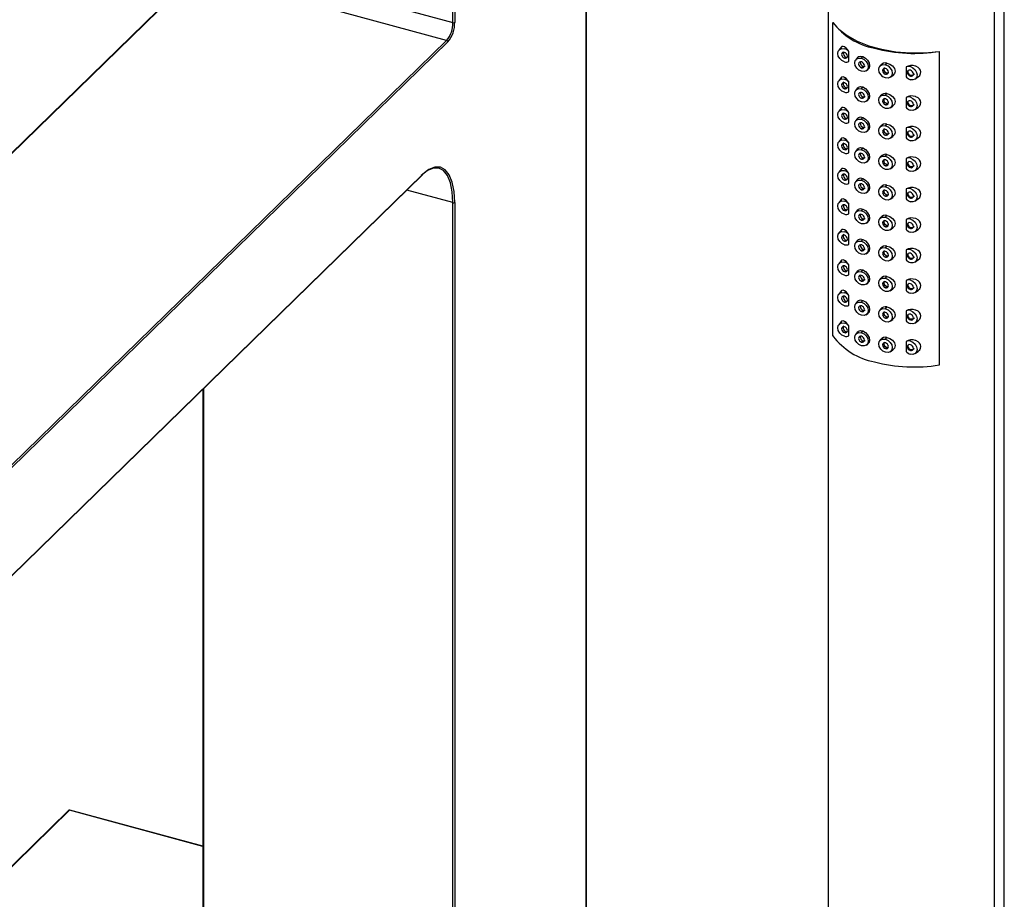
# Paper-space layout '_Trimetric' of a CAD drawing. Units: millimetres. Extents: x -138 to 106, y -2 to 837.
# Drawn here: x -55 to 90, y 641 to 771 of the extents above; entities that cross this region are included whole.
import ezdxf

# ---------------------------------------------------------------- set-up
doc = ezdxf.new("R2010")
doc.units = ezdxf.units.MM

psp = doc.layouts.new('_Trimetric')

# ---------------------------------------------------------------- linework, layer by layer
at = {"color": 7, "linetype": 'Continuous', "lineweight": 25}
for p, q in [((28.28, 627.64), (28.28, 811.52)), ((28.3, 627.63), (28.3, 811.57)), ((8.6, 770.6), (8.6, 800.86)), ((8.87, 800.9), (8.87, 770.64)), ((-28.2, 780.6), (8.6, 770.6)), ((63.94, 778.83), (63.94, 621.96)), ((89.94, 621.96), (89.94, 778.83)), ((-29.27, 777.95), (-137.92, 671.9)), ((-29.13, 777.97), (-137.78, 671.93)), ((7.66, 767.97), (-29.13, 777.97)), ((88.44, 775.7), (88.44, 618.84)), ((64.66, 724.34), (64.66, 770.63)), ((-100.98, 661.93), (7.66, 767.97)), ((7.84, 767.76), (-100.81, 661.71)), ((65.93, 767.04), (65.52, 766.52)), ((67.01, 764.87), (67.01, 766.34)), ((68.88, 765.33), (69.09, 765.6)), ((80.36, 720.08), (80.36, 766.36)), ((66.52, 765.5), (66.36, 765.35)), ((68.28, 765.47), (68.01, 765.08)), ((69.09, 764.15), (68.88, 763.94)), ((71.72, 764.37), (71.55, 764.12)), ((72.41, 764.37), (72.63, 764.63)), ((69.57, 763.49), (69.82, 763.66)), ((72.63, 763.19), (72.41, 762.98)), ((73.1, 762.53), (73.5, 762.79)), ((75.45, 764.05), (75.45, 762.58)), ((76.24, 762.86), (76.09, 762.71)), ((65.93, 762.54), (65.52, 762.02)), ((67.01, 760.37), (67.01, 761.84)), ((76.81, 762.28), (77.23, 762.58)), ((66.52, 761), (66.36, 760.85)), ((68.28, 760.97), (68.01, 760.58)), ((68.88, 760.83), (69.09, 761.1)), ((71.72, 759.87), (71.55, 759.62)), ((72.41, 759.87), (72.63, 760.13)), ((69.09, 759.65), (68.88, 759.44)), ((69.57, 758.99), (69.82, 759.16)), ((72.63, 758.69), (72.41, 758.48)), ((73.1, 758.03), (73.5, 758.29)), ((75.45, 759.55), (75.45, 758.08)), ((76.24, 758.36), (76.09, 758.21)), ((65.93, 758.04), (65.52, 757.52)), ((67.01, 755.87), (67.01, 757.34)), ((76.81, 757.78), (77.23, 758.08)), ((66.52, 756.5), (66.36, 756.35)), ((68.28, 756.47), (68.01, 756.08)), ((68.88, 756.33), (69.09, 756.6)), ((71.72, 755.37), (71.55, 755.12)), ((72.41, 755.37), (72.63, 755.63)), ((69.09, 755.15), (68.88, 754.94)), ((69.57, 754.49), (69.82, 754.66)), ((72.63, 754.19), (72.41, 753.98)), ((75.45, 755.05), (75.45, 753.58)), ((65.93, 753.54), (65.52, 753.02)), ((67.01, 751.37), (67.01, 752.84)), ((73.1, 753.53), (73.5, 753.79)), ((76.24, 753.86), (76.09, 753.71)), ((76.81, 753.28), (77.23, 753.58)), ((66.52, 752), (66.36, 751.85)), ((68.28, 751.97), (68.01, 751.58)), ((68.88, 751.83), (69.09, 752.1)), ((72.41, 750.87), (72.63, 751.13)), ((69.09, 750.65), (68.88, 750.44)), ((69.57, 749.99), (69.82, 750.16)), ((71.72, 750.87), (71.55, 750.62)), ((72.63, 749.69), (72.41, 749.48)), ((75.45, 750.55), (75.45, 749.08)), ((-100.81, 645.77), (4.11, 748.17)), ((65.93, 749.04), (65.52, 748.52)), ((67.01, 746.87), (67.01, 748.34)), ((73.1, 749.03), (73.5, 749.29)), ((76.24, 749.36), (76.09, 749.21)), ((76.81, 748.78), (77.23, 749.08)), ((-100.85, 645.67), (4.07, 748.07)), ((66.52, 747.5), (66.36, 747.35)), ((68.28, 747.47), (68.01, 747.08)), ((68.88, 747.33), (69.09, 747.59)), ((8.6, 744.03), (1.81, 745.87)), ((69.09, 746.15), (68.88, 745.94)), ((69.57, 745.49), (69.82, 745.66)), ((71.72, 746.37), (71.55, 746.12)), ((72.41, 746.37), (72.63, 746.63)), ((75.45, 746.05), (75.45, 744.58)), ((8.6, 542.34), (8.6, 744.03)), ((8.87, 744.07), (8.87, 542.38)), ((65.93, 744.54), (65.52, 744.02)), ((67.01, 742.37), (67.01, 743.84)), ((72.63, 745.19), (72.41, 744.98)), ((73.1, 744.53), (73.5, 744.79)), ((76.24, 744.86), (76.09, 744.71)), ((76.81, 744.28), (77.23, 744.58)), ((66.52, 743), (66.36, 742.85)), ((68.28, 742.97), (68.01, 742.58)), ((68.88, 742.83), (69.09, 743.09)), ((69.09, 741.65), (68.88, 741.44)), ((69.57, 740.99), (69.82, 741.16)), ((71.72, 741.87), (71.55, 741.62)), ((72.41, 741.87), (72.63, 742.13)), ((75.45, 741.55), (75.45, 740.08)), ((65.93, 740.04), (65.52, 739.52)), ((72.63, 740.69), (72.41, 740.48)), ((73.1, 740.03), (73.5, 740.29)), ((76.24, 740.36), (76.09, 740.21)), ((76.81, 739.78), (77.23, 740.08)), ((66.52, 738.5), (66.36, 738.35)), ((67.01, 737.87), (67.01, 739.34)), ((68.28, 738.47), (68.01, 738.08)), ((68.88, 738.33), (69.09, 738.59)), ((69.09, 737.15), (68.88, 736.94)), ((69.57, 736.49), (69.82, 736.66)), ((71.72, 737.37), (71.55, 737.12)), ((72.41, 737.37), (72.63, 737.63)), ((75.45, 737.05), (75.45, 735.58)), ((65.93, 735.54), (65.52, 735.02)), ((72.63, 736.19), (72.41, 735.98)), ((73.1, 735.53), (73.5, 735.79)), ((76.24, 735.86), (76.09, 735.71)), ((76.81, 735.28), (77.23, 735.58)), ((66.52, 734), (66.36, 733.85)), ((67.01, 733.37), (67.01, 734.84)), ((68.28, 733.97), (68.01, 733.58)), ((68.88, 733.83), (69.09, 734.09)), ((69.09, 732.65), (68.88, 732.44)), ((69.57, 731.99), (69.82, 732.16)), ((71.72, 732.87), (71.55, 732.62)), ((72.41, 732.87), (72.63, 733.13)), ((75.45, 732.55), (75.45, 731.08)), ((65.93, 731.04), (65.52, 730.52)), ((72.63, 731.69), (72.41, 731.48)), ((73.1, 731.03), (73.5, 731.29)), ((76.24, 731.36), (76.09, 731.21)), ((76.81, 730.77), (77.23, 731.08)), ((66.52, 729.5), (66.36, 729.35)), ((67.01, 728.87), (67.01, 730.34)), ((68.28, 729.47), (68.01, 729.08)), ((68.88, 729.33), (69.09, 729.59)), ((69.09, 728.15), (68.88, 727.94)), ((71.72, 728.37), (71.55, 728.12)), ((72.41, 728.37), (72.63, 728.63)), ((75.45, 728.05), (75.45, 726.58)), ((65.93, 726.54), (65.52, 726.02)), ((69.57, 727.49), (69.82, 727.66)), ((72.63, 727.19), (72.41, 726.98)), ((73.1, 726.53), (73.5, 726.79)), ((76.24, 726.86), (76.09, 726.71)), ((76.81, 726.27), (77.23, 726.58)), ((66.52, 725), (66.36, 724.85)), ((67.01, 724.37), (67.01, 725.84)), ((68.28, 724.97), (68.01, 724.58)), ((68.88, 724.83), (69.09, 725.09)), ((69.09, 723.65), (68.88, 723.44)), ((71.72, 723.87), (71.55, 723.62)), ((72.41, 723.87), (72.63, 724.13)), ((75.45, 723.55), (75.45, 722.08)), ((69.57, 722.99), (69.82, 723.16)), ((72.63, 722.69), (72.41, 722.48)), ((73.1, 722.03), (73.5, 722.29)), ((76.24, 722.36), (76.09, 722.21)), ((76.81, 721.77), (77.23, 722.08)), ((-28.3, 716.48), (-28.3, 552.43)), ((-28.2, 716.58), (-28.2, 552.34)), ((-48.12, 654.34), (-65.9, 636.98)), ((-47.98, 654.37), (-65.76, 637.01)), ((-28.3, 649.02), (-47.98, 654.37)), ((-28.3, 649.05), (-47.93, 654.39))]:
    psp.add_line(p, q, dxfattribs=at)
at = {"color": 7, "linetype": 'Continuous', "lineweight": 25, "flags": 128}
for points in [[(64.66, 770.63), (65.54, 769.61), (66.74, 768.68), (68.22, 767.86), (69.94, 767.18), (71.86, 766.66), (73.92, 766.31), (76.06, 766.15), (78.23, 766.16), (80.36, 766.36)], [(67.01, 766.34), (66.82, 766.61), (66.6, 766.85), (66.37, 767.01), (66.15, 767.09), (65.97, 767.06), (65.85, 766.94)], [(66.36, 764.82), (65.98, 764.99), (65.66, 765.29), (65.44, 765.66), (65.37, 766.05), (65.44, 766.4), (65.66, 766.65), (65.98, 766.78), (66.36, 766.75)], [(66.36, 766.21), (66.19, 766.22), (66.05, 766.17), (65.95, 766.06), (65.92, 765.9), (65.95, 765.73), (66.05, 765.56), (66.19, 765.43), (66.36, 765.35)], [(66.36, 765.35), (66.53, 765.34), (66.68, 765.39), (66.77, 765.51), (66.81, 765.66), (66.77, 765.83), (66.68, 766), (66.53, 766.13), (66.36, 766.21)], [(68.28, 765.43), (68.41, 765.59), (68.72, 765.67), (69.09, 765.6)], [(69.09, 765.6), (69.46, 765.37), (69.77, 765.04), (69.99, 764.65), (70.06, 764.24), (69.99, 763.88), (69.77, 763.63), (69.76, 763.62)], [(66.52, 765.5), (66.65, 765.45), (66.76, 765.47), (66.8, 765.51)], [(68.88, 763.41), (68.49, 763.58), (68.17, 763.88), (67.96, 764.25), (67.88, 764.64), (67.96, 764.99), (68.17, 765.24), (68.49, 765.37), (68.88, 765.33)], [(68.88, 764.8), (68.71, 764.81), (68.56, 764.76), (68.47, 764.65), (68.43, 764.49), (68.47, 764.32), (68.56, 764.15), (68.71, 764.02), (68.88, 763.94)], [(68.88, 765.33), (69.26, 765.16), (69.58, 764.86), (69.79, 764.49), (69.87, 764.1), (69.79, 763.75), (69.58, 763.5), (69.26, 763.38), (68.88, 763.41)], [(68.88, 763.94), (69.04, 763.93), (69.19, 763.98), (69.28, 764.1), (69.32, 764.25), (69.28, 764.42), (69.19, 764.59), (69.04, 764.72), (68.88, 764.8)], [(69.09, 764.15), (69.25, 764.13), (69.38, 764.17), (69.41, 764.2)], [(72.41, 762.44), (72.03, 762.62), (71.71, 762.92), (71.49, 763.29), (71.42, 763.68), (71.49, 764.03), (71.71, 764.28), (72.03, 764.4), (72.41, 764.37)], [(72.41, 764.37), (72.79, 764.2), (73.12, 763.9), (73.33, 763.53), (73.41, 763.14), (73.33, 762.79), (73.12, 762.54), (72.79, 762.41), (72.41, 762.44)], [(72.63, 764.63), (73.08, 764.49), (73.47, 764.21), (73.73, 763.84), (73.8, 763.65), (73.82, 763.45), (73.8, 763.25), (73.73, 763.07), (73.47, 762.77), (73.44, 762.76)], [(77.23, 762.59), (77.23, 762.59), (77.46, 762.81), (77.6, 763.07), (77.64, 763.32), (77.59, 763.57), (77.45, 763.8), (77.23, 763.99), (76.9, 764.17), (76.85, 764.18), (76.51, 764.26), (76.11, 764.27), (75.74, 764.19), (75.45, 764.05), (75.45, 764.05)], [(76.09, 764.1), (76.47, 763.92), (76.8, 763.63), (77.01, 763.26), (77.09, 762.87), (77.01, 762.52), (76.8, 762.26), (76.47, 762.14), (76.09, 762.17)], [(72.41, 763.84), (72.24, 763.85), (72.1, 763.8), (72, 763.68), (71.97, 763.53), (72, 763.36), (72.1, 763.19), (72.24, 763.06), (72.41, 762.98)], [(72.26, 763.95), (72.19, 763.86), (72.15, 763.71), (72.19, 763.54), (72.29, 763.38), (72.45, 763.26), (72.63, 763.19)], [(72.41, 762.98), (72.58, 762.97), (72.73, 763.02), (72.82, 763.13), (72.86, 763.29), (72.82, 763.46), (72.73, 763.63), (72.58, 763.76), (72.41, 763.84)], [(72.63, 763.19), (72.82, 763.19), (72.84, 763.2)], [(76.09, 763.57), (75.92, 763.58), (75.78, 763.53), (75.68, 763.41), (75.65, 763.26), (75.68, 763.08), (75.78, 762.92), (75.92, 762.79), (76.09, 762.71)], [(75.78, 763.52), (75.73, 763.45), (75.7, 763.37), (75.69, 763.29), (75.71, 763.21), (75.74, 763.14), (75.85, 763), (76.03, 762.9), (76.24, 762.86)], [(76.09, 762.71), (76.26, 762.7), (76.4, 762.75), (76.5, 762.86), (76.53, 763.02), (76.5, 763.19), (76.4, 763.36), (76.26, 763.49), (76.09, 763.57)], [(66.36, 760.32), (65.98, 760.49), (65.66, 760.79), (65.44, 761.16), (65.37, 761.55), (65.44, 761.9), (65.66, 762.15), (65.98, 762.28), (66.36, 762.25)], [(67.01, 761.84), (66.82, 762.11), (66.6, 762.35), (66.37, 762.51), (66.15, 762.59), (65.97, 762.56), (65.85, 762.44)], [(66.36, 761.71), (66.19, 761.72), (66.05, 761.67), (65.95, 761.56), (65.92, 761.4), (65.95, 761.23), (66.05, 761.06), (66.19, 760.93), (66.36, 760.85)], [(66.52, 761), (66.43, 761.08), (66.36, 761.17), (66.28, 761.32), (66.24, 761.42), (66.21, 761.51), (66.2, 761.6), (66.2, 761.68), (66.22, 761.81), (66.27, 761.87)], [(66.36, 760.85), (66.53, 760.84), (66.68, 760.89), (66.77, 761.01), (66.81, 761.16), (66.77, 761.33), (66.68, 761.5), (66.53, 761.63), (66.36, 761.71)], [(68.28, 760.93), (68.41, 761.09), (68.72, 761.17), (69.09, 761.1)], [(66.52, 761), (66.65, 760.95), (66.76, 760.97), (66.8, 761.01)], [(68.88, 758.91), (68.49, 759.08), (68.17, 759.38), (67.96, 759.75), (67.88, 760.14), (67.96, 760.49), (68.17, 760.74), (68.49, 760.86), (68.88, 760.83)], [(68.88, 760.3), (68.71, 760.31), (68.56, 760.26), (68.47, 760.15), (68.43, 759.99), (68.47, 759.82), (68.56, 759.65), (68.71, 759.52), (68.88, 759.44)], [(68.88, 760.83), (69.26, 760.66), (69.58, 760.36), (69.79, 759.99), (69.87, 759.6), (69.79, 759.25), (69.58, 759), (69.26, 758.88), (68.88, 758.91)], [(68.88, 759.44), (69.04, 759.43), (69.19, 759.48), (69.28, 759.6), (69.32, 759.75), (69.28, 759.92), (69.19, 760.09), (69.04, 760.22), (68.88, 760.3)], [(69.09, 761.1), (69.46, 760.87), (69.77, 760.54), (69.99, 760.15), (70.06, 759.74), (69.99, 759.38), (69.77, 759.13), (69.76, 759.12)], [(72.41, 757.94), (72.03, 758.12), (71.71, 758.42), (71.49, 758.79), (71.42, 759.18), (71.49, 759.53), (71.71, 759.78), (72.03, 759.9), (72.41, 759.87)], [(72.41, 759.87), (72.79, 759.7), (73.12, 759.4), (73.33, 759.03), (73.41, 758.64), (73.33, 758.29), (73.12, 758.04), (72.79, 757.91), (72.41, 757.94)], [(72.63, 760.13), (73.08, 759.99), (73.47, 759.71), (73.73, 759.34), (73.8, 759.15), (73.82, 758.95), (73.8, 758.75), (73.73, 758.57), (73.47, 758.27), (73.44, 758.26)], [(77.23, 758.09), (77.23, 758.09), (77.46, 758.31), (77.6, 758.57), (77.64, 758.82), (77.59, 759.07), (77.45, 759.3), (77.23, 759.49), (76.9, 759.67), (76.85, 759.68), (76.51, 759.76), (76.11, 759.77), (75.74, 759.69), (75.45, 759.55), (75.45, 759.55)], [(69.09, 759.65), (69.25, 759.63), (69.38, 759.67), (69.41, 759.7)], [(72.41, 759.34), (72.24, 759.35), (72.1, 759.3), (72, 759.18), (71.97, 759.03), (72, 758.86), (72.1, 758.69), (72.24, 758.56), (72.41, 758.48)], [(72.26, 759.45), (72.19, 759.36), (72.15, 759.21), (72.19, 759.04), (72.29, 758.88), (72.45, 758.76), (72.63, 758.69)], [(72.41, 758.48), (72.58, 758.47), (72.73, 758.52), (72.82, 758.63), (72.86, 758.79), (72.82, 758.96), (72.73, 759.13), (72.58, 759.26), (72.41, 759.34)], [(72.63, 758.69), (72.82, 758.69), (72.84, 758.7)], [(76.09, 759.07), (75.92, 759.08), (75.78, 759.03), (75.68, 758.91), (75.65, 758.76), (75.68, 758.58), (75.78, 758.42), (75.92, 758.29), (76.09, 758.21)], [(75.78, 759.02), (75.73, 758.95), (75.7, 758.87), (75.69, 758.79), (75.71, 758.71), (75.74, 758.64), (75.85, 758.5), (76.03, 758.4), (76.24, 758.36)], [(76.09, 759.6), (76.47, 759.42), (76.8, 759.13), (77.01, 758.76), (77.09, 758.37), (77.01, 758.02), (76.8, 757.76), (76.47, 757.64), (76.09, 757.67)], [(76.09, 758.21), (76.26, 758.2), (76.4, 758.25), (76.5, 758.36), (76.53, 758.52), (76.5, 758.69), (76.4, 758.86), (76.26, 758.99), (76.09, 759.07)], [(66.36, 755.82), (65.98, 755.99), (65.66, 756.29), (65.44, 756.66), (65.37, 757.05), (65.44, 757.4), (65.66, 757.65), (65.98, 757.78), (66.36, 757.75)], [(67.01, 757.34), (66.82, 757.61), (66.6, 757.85), (66.37, 758.01), (66.15, 758.09), (65.97, 758.06), (65.85, 757.94)], [(66.36, 757.21), (66.19, 757.22), (66.05, 757.17), (65.95, 757.06), (65.92, 756.9), (65.95, 756.73), (66.05, 756.56), (66.19, 756.43), (66.36, 756.35)], [(66.36, 756.35), (66.53, 756.34), (66.68, 756.39), (66.77, 756.51), (66.81, 756.66), (66.77, 756.83), (66.68, 757), (66.53, 757.13), (66.36, 757.21)], [(66.52, 756.5), (66.65, 756.45), (66.76, 756.47), (66.8, 756.51)], [(68.88, 754.41), (68.49, 754.58), (68.17, 754.88), (67.96, 755.25), (67.88, 755.64), (67.96, 755.99), (68.17, 756.24), (68.49, 756.36), (68.88, 756.33)], [(68.28, 756.43), (68.41, 756.59), (68.72, 756.67), (69.09, 756.6)], [(68.88, 755.8), (68.71, 755.81), (68.56, 755.76), (68.47, 755.65), (68.43, 755.49), (68.47, 755.32), (68.56, 755.15), (68.71, 755.02), (68.88, 754.94)], [(68.88, 756.33), (69.26, 756.16), (69.58, 755.86), (69.79, 755.49), (69.87, 755.1), (69.79, 754.75), (69.58, 754.5), (69.26, 754.38), (68.88, 754.41)], [(68.88, 754.94), (69.04, 754.93), (69.19, 754.98), (69.28, 755.1), (69.32, 755.25), (69.28, 755.42), (69.19, 755.59), (69.04, 755.72), (68.88, 755.8)], [(69.09, 756.6), (69.46, 756.37), (69.77, 756.04), (69.99, 755.65), (70.06, 755.24), (69.99, 754.88), (69.77, 754.63), (69.76, 754.62)], [(72.41, 753.44), (72.03, 753.62), (71.71, 753.92), (71.49, 754.29), (71.42, 754.68), (71.49, 755.03), (71.71, 755.28), (72.03, 755.4), (72.41, 755.37)], [(72.41, 755.37), (72.79, 755.2), (73.12, 754.9), (73.33, 754.53), (73.41, 754.14), (73.33, 753.79), (73.12, 753.54), (72.79, 753.41), (72.41, 753.44)], [(72.63, 755.63), (73.08, 755.49), (73.47, 755.21), (73.73, 754.84), (73.8, 754.65), (73.82, 754.45), (73.8, 754.25), (73.73, 754.07), (73.47, 753.77), (73.44, 753.76)], [(69.09, 755.15), (69.25, 755.13), (69.38, 755.17), (69.41, 755.2)], [(72.41, 754.84), (72.24, 754.85), (72.1, 754.8), (72, 754.68), (71.97, 754.53), (72, 754.36), (72.1, 754.19), (72.24, 754.06), (72.41, 753.98)], [(72.26, 754.95), (72.19, 754.86), (72.15, 754.71), (72.19, 754.54), (72.29, 754.38), (72.45, 754.26), (72.63, 754.19)], [(72.41, 753.98), (72.58, 753.97), (72.73, 754.02), (72.82, 754.13), (72.86, 754.29), (72.82, 754.46), (72.73, 754.63), (72.58, 754.76), (72.41, 754.84)], [(77.23, 753.59), (77.23, 753.59), (77.46, 753.81), (77.6, 754.07), (77.64, 754.32), (77.59, 754.57), (77.45, 754.8), (77.23, 754.99), (76.9, 755.17), (76.85, 755.18), (76.51, 755.26), (76.11, 755.27), (75.74, 755.19), (75.45, 755.05), (75.45, 755.05)], [(76.09, 754.57), (75.92, 754.58), (75.78, 754.53), (75.68, 754.41), (75.65, 754.26), (75.68, 754.08), (75.78, 753.92), (75.92, 753.79), (76.09, 753.71)], [(75.78, 754.52), (75.73, 754.45), (75.7, 754.37), (75.69, 754.29), (75.71, 754.21), (75.74, 754.14), (75.85, 754), (76.03, 753.9), (76.24, 753.86)], [(76.09, 755.1), (76.47, 754.92), (76.8, 754.63), (77.01, 754.26), (77.09, 753.87), (77.01, 753.52), (76.8, 753.26), (76.47, 753.14), (76.09, 753.17)], [(76.09, 753.71), (76.26, 753.7), (76.4, 753.75), (76.5, 753.86), (76.53, 754.02), (76.5, 754.19), (76.4, 754.36), (76.26, 754.49), (76.09, 754.57)], [(66.36, 751.32), (65.98, 751.49), (65.66, 751.79), (65.44, 752.16), (65.37, 752.55), (65.44, 752.9), (65.66, 753.15), (65.98, 753.28), (66.36, 753.25)], [(67.01, 752.84), (66.82, 753.11), (66.6, 753.35), (66.37, 753.51), (66.15, 753.59), (65.97, 753.56), (65.85, 753.44)], [(66.36, 752.71), (66.19, 752.72), (66.05, 752.67), (65.95, 752.56), (65.92, 752.4), (65.95, 752.23), (66.05, 752.06), (66.19, 751.93), (66.36, 751.85)], [(66.52, 752), (66.43, 752.08), (66.36, 752.17), (66.28, 752.32), (66.24, 752.42), (66.21, 752.51), (66.2, 752.6), (66.2, 752.68), (66.22, 752.81), (66.27, 752.87)], [(66.36, 751.85), (66.53, 751.84), (66.68, 751.89), (66.77, 752.01), (66.81, 752.16), (66.77, 752.33), (66.68, 752.5), (66.53, 752.63), (66.36, 752.71)], [(66.52, 752), (66.65, 751.95), (66.76, 751.97), (66.8, 752.01)], [(68.88, 749.91), (68.49, 750.08), (68.17, 750.38), (67.96, 750.75), (67.88, 751.14), (67.96, 751.49), (68.17, 751.74), (68.49, 751.86), (68.88, 751.83)], [(68.28, 751.93), (68.41, 752.09), (68.72, 752.17), (69.09, 752.1)], [(68.88, 751.3), (68.71, 751.31), (68.56, 751.26), (68.47, 751.15), (68.43, 750.99), (68.47, 750.82), (68.56, 750.65), (68.71, 750.52), (68.88, 750.44)], [(68.88, 751.83), (69.26, 751.66), (69.58, 751.36), (69.79, 750.99), (69.87, 750.6), (69.79, 750.25), (69.58, 750), (69.26, 749.88), (68.88, 749.91)], [(68.88, 750.44), (69.04, 750.43), (69.19, 750.48), (69.28, 750.6), (69.32, 750.75), (69.28, 750.92), (69.19, 751.09), (69.04, 751.22), (68.88, 751.3)], [(69.09, 752.1), (69.46, 751.87), (69.77, 751.54), (69.99, 751.15), (70.06, 750.74), (69.99, 750.38), (69.77, 750.13), (69.76, 750.12)], [(72.63, 751.13), (73.08, 750.99), (73.47, 750.71), (73.73, 750.34), (73.8, 750.15), (73.82, 749.95), (73.8, 749.75), (73.73, 749.57), (73.47, 749.27), (73.44, 749.26)], [(69.09, 750.65), (69.25, 750.63), (69.38, 750.67), (69.41, 750.7)], [(72.41, 748.94), (72.03, 749.12), (71.71, 749.42), (71.49, 749.79), (71.42, 750.18), (71.49, 750.53), (71.71, 750.78), (72.03, 750.9), (72.41, 750.87)], [(72.41, 750.34), (72.24, 750.35), (72.1, 750.3), (72, 750.18), (71.97, 750.03), (72, 749.86), (72.1, 749.69), (72.24, 749.56), (72.41, 749.48)], [(72.26, 750.45), (72.19, 750.36), (72.15, 750.21), (72.19, 750.04), (72.29, 749.88), (72.45, 749.76), (72.63, 749.69)], [(72.41, 750.87), (72.79, 750.7), (73.12, 750.4), (73.33, 750.03), (73.41, 749.64), (73.33, 749.29), (73.12, 749.04), (72.79, 748.91), (72.41, 748.94)], [(72.41, 749.48), (72.58, 749.47), (72.73, 749.52), (72.82, 749.63), (72.86, 749.79), (72.82, 749.96), (72.73, 750.13), (72.58, 750.26), (72.41, 750.34)], [(72.63, 749.69), (72.82, 749.69), (72.84, 749.7)], [(77.23, 749.08), (77.23, 749.09), (77.46, 749.31), (77.6, 749.57), (77.64, 749.82), (77.59, 750.07), (77.45, 750.3), (77.23, 750.49), (76.9, 750.67), (76.85, 750.68), (76.51, 750.76), (76.11, 750.77), (75.74, 750.69), (75.45, 750.55), (75.45, 750.55)], [(76.09, 750.07), (75.92, 750.08), (75.78, 750.02), (75.68, 749.91), (75.65, 749.76), (75.68, 749.58), (75.78, 749.42), (75.92, 749.29), (76.09, 749.21)], [(75.78, 750.02), (75.73, 749.95), (75.7, 749.87), (75.69, 749.79), (75.71, 749.71), (75.74, 749.64), (75.85, 749.5), (76.03, 749.4), (76.24, 749.36)], [(76.09, 750.6), (76.47, 750.42), (76.8, 750.13), (77.01, 749.76), (77.09, 749.37), (77.01, 749.02), (76.8, 748.76), (76.47, 748.64), (76.09, 748.67)], [(76.09, 749.21), (76.26, 749.19), (76.4, 749.25), (76.5, 749.36), (76.53, 749.52), (76.5, 749.69), (76.4, 749.85), (76.26, 749.99), (76.09, 750.07)], [(8.6, 744.03), (8.51, 745.61), (8.24, 746.96), (7.81, 748.02), (7.23, 748.75), (6.52, 749.13), (5.71, 749.14), (4.84, 748.77), (3.93, 748.04)], [(8.87, 744.07), (8.77, 745.69), (8.5, 747.06), (8.06, 748.15), (7.47, 748.89), (6.75, 749.28), (5.93, 749.28), (5.03, 748.91), (4.11, 748.17)], [(66.36, 746.82), (65.98, 746.99), (65.66, 747.29), (65.44, 747.66), (65.37, 748.05), (65.44, 748.4), (65.66, 748.65), (65.98, 748.78), (66.36, 748.75)], [(67.01, 748.34), (66.82, 748.61), (66.6, 748.85), (66.37, 749.01), (66.15, 749.09), (65.97, 749.06), (65.85, 748.94)], [(66.36, 748.21), (66.19, 748.22), (66.05, 748.17), (65.95, 748.06), (65.92, 747.9), (65.95, 747.73), (66.05, 747.56), (66.19, 747.43), (66.36, 747.35)], [(66.36, 747.35), (66.53, 747.34), (66.68, 747.39), (66.77, 747.51), (66.81, 747.66), (66.77, 747.83), (66.68, 748), (66.53, 748.13), (66.36, 748.21)], [(66.52, 747.5), (66.65, 747.45), (66.76, 747.47), (66.8, 747.51)], [(68.88, 745.41), (68.49, 745.58), (68.17, 745.88), (67.96, 746.25), (67.88, 746.64), (67.96, 746.99), (68.17, 747.24), (68.49, 747.36), (68.88, 747.33)], [(68.28, 747.43), (68.41, 747.59), (68.72, 747.67), (69.09, 747.59)], [(68.88, 746.8), (68.71, 746.81), (68.56, 746.76), (68.47, 746.65), (68.43, 746.49), (68.47, 746.32), (68.56, 746.15), (68.71, 746.02), (68.88, 745.94)], [(68.88, 747.33), (69.26, 747.16), (69.58, 746.86), (69.79, 746.49), (69.87, 746.1), (69.79, 745.75), (69.58, 745.5), (69.26, 745.38), (68.88, 745.41)], [(68.88, 745.94), (69.04, 745.93), (69.19, 745.98), (69.28, 746.1), (69.32, 746.25), (69.28, 746.42), (69.19, 746.59), (69.04, 746.72), (68.88, 746.8)], [(69.09, 747.59), (69.46, 747.37), (69.77, 747.04), (69.99, 746.65), (70.06, 746.24), (69.99, 745.88), (69.77, 745.63), (69.76, 745.62)], [(69.09, 746.15), (69.25, 746.13), (69.38, 746.17), (69.41, 746.2)], [(72.41, 744.44), (72.03, 744.62), (71.71, 744.92), (71.49, 745.29), (71.42, 745.68), (71.49, 746.03), (71.71, 746.28), (72.03, 746.4), (72.41, 746.37)], [(72.41, 745.84), (72.24, 745.85), (72.1, 745.8), (72, 745.68), (71.97, 745.53), (72, 745.36), (72.1, 745.19), (72.24, 745.06), (72.41, 744.98)], [(72.26, 745.95), (72.19, 745.86), (72.15, 745.71), (72.19, 745.54), (72.29, 745.38), (72.45, 745.26), (72.63, 745.19)], [(72.41, 746.37), (72.79, 746.2), (73.12, 745.9), (73.33, 745.53), (73.41, 745.14), (73.33, 744.79), (73.12, 744.54), (72.79, 744.41), (72.41, 744.44)], [(72.41, 744.98), (72.58, 744.97), (72.73, 745.02), (72.82, 745.13), (72.86, 745.29), (72.82, 745.46), (72.73, 745.63), (72.58, 745.76), (72.41, 745.84)], [(72.63, 746.63), (73.08, 746.49), (73.47, 746.21), (73.73, 745.84), (73.8, 745.65), (73.82, 745.45), (73.8, 745.25), (73.73, 745.07), (73.47, 744.77), (73.44, 744.76)], [(72.63, 745.19), (72.82, 745.19), (72.84, 745.2)], [(77.23, 744.58), (77.23, 744.59), (77.46, 744.81), (77.6, 745.07), (77.64, 745.32), (77.59, 745.57), (77.45, 745.8), (77.23, 745.99), (76.9, 746.17), (76.85, 746.18), (76.51, 746.26), (76.11, 746.27), (75.74, 746.19), (75.45, 746.05), (75.45, 746.05)], [(76.09, 745.57), (75.92, 745.58), (75.78, 745.52), (75.68, 745.41), (75.65, 745.26), (75.68, 745.08), (75.78, 744.92), (75.92, 744.79), (76.09, 744.71)], [(75.78, 745.52), (75.73, 745.45), (75.7, 745.37), (75.69, 745.29), (75.71, 745.21), (75.74, 745.14), (75.85, 745), (76.03, 744.9), (76.24, 744.86)], [(76.09, 746.1), (76.47, 745.92), (76.8, 745.63), (77.01, 745.26), (77.09, 744.87), (77.01, 744.52), (76.8, 744.26), (76.47, 744.14), (76.09, 744.17)], [(76.09, 744.71), (76.26, 744.69), (76.4, 744.75), (76.5, 744.86), (76.53, 745.02), (76.5, 745.19), (76.4, 745.35), (76.26, 745.49), (76.09, 745.57)], [(66.36, 742.32), (65.98, 742.49), (65.66, 742.79), (65.44, 743.16), (65.37, 743.55), (65.44, 743.9), (65.66, 744.15), (65.98, 744.28), (66.36, 744.24)], [(67.01, 743.84), (66.82, 744.11), (66.6, 744.35), (66.37, 744.51), (66.15, 744.59), (65.97, 744.56), (65.85, 744.44)], [(66.36, 743.71), (66.19, 743.72), (66.05, 743.67), (65.95, 743.56), (65.92, 743.4), (65.95, 743.23), (66.05, 743.06), (66.19, 742.93), (66.36, 742.85)], [(66.36, 742.85), (66.53, 742.84), (66.68, 742.89), (66.77, 743.01), (66.81, 743.16), (66.77, 743.33), (66.68, 743.5), (66.53, 743.63), (66.36, 743.71)], [(66.52, 743), (66.65, 742.95), (66.76, 742.97), (66.8, 743.01)], [(68.88, 740.91), (68.49, 741.08), (68.17, 741.38), (67.96, 741.75), (67.88, 742.14), (67.96, 742.49), (68.17, 742.74), (68.49, 742.86), (68.88, 742.83)], [(68.28, 742.93), (68.41, 743.09), (68.72, 743.17), (69.09, 743.09)], [(68.88, 742.3), (68.71, 742.31), (68.56, 742.26), (68.47, 742.15), (68.43, 741.99), (68.47, 741.82), (68.56, 741.65), (68.71, 741.52), (68.88, 741.44)], [(68.88, 742.83), (69.26, 742.66), (69.58, 742.36), (69.79, 741.99), (69.87, 741.6), (69.79, 741.25), (69.58, 741), (69.26, 740.88), (68.88, 740.91)], [(68.88, 741.44), (69.04, 741.43), (69.19, 741.48), (69.28, 741.59), (69.32, 741.75), (69.28, 741.92), (69.19, 742.09), (69.04, 742.22), (68.88, 742.3)], [(69.09, 743.09), (69.46, 742.87), (69.77, 742.54), (69.99, 742.15), (70.06, 741.74), (69.99, 741.38), (69.77, 741.13), (69.76, 741.12)], [(69.09, 741.65), (69.25, 741.63), (69.38, 741.67), (69.41, 741.7)], [(72.41, 739.94), (72.03, 740.12), (71.71, 740.42), (71.49, 740.79), (71.42, 741.18), (71.49, 741.53), (71.71, 741.78), (72.03, 741.9), (72.41, 741.87)], [(72.41, 741.34), (72.24, 741.35), (72.1, 741.3), (72, 741.18), (71.97, 741.03), (72, 740.86), (72.1, 740.69), (72.24, 740.56), (72.41, 740.48)], [(72.26, 741.45), (72.19, 741.36), (72.15, 741.21), (72.19, 741.04), (72.29, 740.88), (72.45, 740.76), (72.63, 740.69)], [(72.41, 741.87), (72.79, 741.7), (73.12, 741.4), (73.33, 741.03), (73.41, 740.64), (73.33, 740.29), (73.12, 740.04), (72.79, 739.91), (72.41, 739.94)], [(72.41, 740.48), (72.58, 740.47), (72.73, 740.52), (72.82, 740.63), (72.86, 740.79), (72.82, 740.96), (72.73, 741.13), (72.58, 741.26), (72.41, 741.34)], [(72.63, 742.13), (73.08, 741.99), (73.47, 741.71), (73.73, 741.34), (73.8, 741.15), (73.82, 740.95), (73.8, 740.75), (73.73, 740.57), (73.47, 740.27), (73.44, 740.26)], [(77.23, 740.08), (77.23, 740.09), (77.46, 740.31), (77.6, 740.57), (77.64, 740.82), (77.59, 741.07), (77.45, 741.3), (77.23, 741.49), (76.9, 741.67), (76.85, 741.68), (76.51, 741.76), (76.11, 741.77), (75.74, 741.69), (75.45, 741.55), (75.45, 741.55)], [(76.09, 741.07), (75.92, 741.08), (75.78, 741.02), (75.68, 740.91), (75.65, 740.76), (75.68, 740.58), (75.78, 740.42), (75.92, 740.29), (76.09, 740.21)], [(75.78, 741.02), (75.73, 740.95), (75.7, 740.87), (75.69, 740.79), (75.71, 740.71), (75.74, 740.64), (75.85, 740.5), (76.03, 740.4), (76.24, 740.36)], [(76.09, 741.6), (76.47, 741.42), (76.8, 741.13), (77.01, 740.76), (77.09, 740.37), (77.01, 740.02), (76.8, 739.76), (76.47, 739.64), (76.09, 739.67)], [(76.09, 740.21), (76.26, 740.19), (76.4, 740.25), (76.5, 740.36), (76.53, 740.52), (76.5, 740.69), (76.4, 740.85), (76.26, 740.99), (76.09, 741.07)], [(66.36, 737.82), (65.98, 737.99), (65.66, 738.29), (65.44, 738.66), (65.37, 739.05), (65.44, 739.4), (65.66, 739.65), (65.98, 739.77), (66.36, 739.74)], [(67.01, 739.34), (66.82, 739.61), (66.6, 739.85), (66.37, 740.01), (66.15, 740.09), (65.97, 740.06), (65.85, 739.94)], [(72.63, 740.69), (72.82, 740.69), (72.84, 740.7)], [(66.36, 739.21), (66.19, 739.22), (66.05, 739.17), (65.95, 739.06), (65.92, 738.9), (65.95, 738.73), (66.05, 738.56), (66.19, 738.43), (66.36, 738.35)], [(66.52, 738.5), (66.43, 738.58), (66.36, 738.67), (66.28, 738.82), (66.24, 738.91), (66.21, 739.01), (66.2, 739.1), (66.2, 739.18), (66.22, 739.31), (66.27, 739.37)], [(66.36, 738.35), (66.53, 738.34), (66.68, 738.39), (66.77, 738.51), (66.81, 738.66), (66.77, 738.83), (66.68, 739), (66.53, 739.13), (66.36, 739.21)], [(66.52, 738.5), (66.65, 738.45), (66.76, 738.47), (66.8, 738.51)], [(68.88, 736.41), (68.49, 736.58), (68.17, 736.88), (67.96, 737.25), (67.88, 737.64), (67.96, 737.99), (68.17, 738.24), (68.49, 738.36), (68.88, 738.33)], [(68.28, 738.43), (68.41, 738.58), (68.72, 738.67), (69.09, 738.59)], [(68.88, 738.33), (69.26, 738.16), (69.58, 737.86), (69.79, 737.49), (69.87, 737.1), (69.79, 736.75), (69.58, 736.5), (69.26, 736.38), (68.88, 736.41)], [(69.09, 738.59), (69.46, 738.37), (69.77, 738.04), (69.99, 737.65), (70.06, 737.24), (69.99, 736.88), (69.77, 736.63), (69.76, 736.62)], [(68.88, 737.8), (68.71, 737.81), (68.56, 737.76), (68.47, 737.64), (68.43, 737.49), (68.47, 737.32), (68.56, 737.15), (68.71, 737.02), (68.88, 736.94)], [(68.88, 736.94), (69.04, 736.93), (69.19, 736.98), (69.28, 737.09), (69.32, 737.25), (69.28, 737.42), (69.19, 737.59), (69.04, 737.72), (68.88, 737.8)], [(69.09, 737.15), (69.25, 737.13), (69.38, 737.17), (69.41, 737.2)], [(72.41, 735.44), (72.03, 735.62), (71.71, 735.92), (71.49, 736.29), (71.42, 736.68), (71.49, 737.03), (71.71, 737.28), (72.03, 737.4), (72.41, 737.37)], [(72.41, 736.84), (72.24, 736.85), (72.1, 736.8), (72, 736.68), (71.97, 736.53), (72, 736.36), (72.1, 736.19), (72.24, 736.06), (72.41, 735.98)], [(72.26, 736.95), (72.19, 736.86), (72.15, 736.71), (72.19, 736.54), (72.29, 736.38), (72.45, 736.26), (72.63, 736.19)], [(72.41, 737.37), (72.79, 737.2), (73.12, 736.9), (73.33, 736.53), (73.41, 736.14), (73.33, 735.79), (73.12, 735.54), (72.79, 735.41), (72.41, 735.44)], [(72.41, 735.98), (72.58, 735.97), (72.73, 736.02), (72.82, 736.13), (72.86, 736.29), (72.82, 736.46), (72.73, 736.63), (72.58, 736.76), (72.41, 736.84)], [(72.63, 737.63), (73.08, 737.49), (73.47, 737.21), (73.73, 736.84), (73.8, 736.65), (73.82, 736.45), (73.8, 736.25), (73.73, 736.07), (73.47, 735.77), (73.44, 735.76)], [(77.23, 735.58), (77.23, 735.59), (77.46, 735.81), (77.6, 736.07), (77.64, 736.32), (77.59, 736.57), (77.45, 736.8), (77.23, 736.99), (76.9, 737.17), (76.85, 737.18), (76.51, 737.26), (76.11, 737.27), (75.74, 737.19), (75.45, 737.05), (75.45, 737.05)], [(76.09, 736.57), (75.92, 736.58), (75.78, 736.52), (75.68, 736.41), (75.65, 736.26), (75.68, 736.08), (75.78, 735.92), (75.92, 735.79), (76.09, 735.71)], [(75.78, 736.52), (75.73, 736.45), (75.7, 736.37), (75.69, 736.29), (75.71, 736.21), (75.74, 736.13), (75.85, 736), (76.03, 735.9), (76.24, 735.86)], [(76.09, 737.1), (76.47, 736.92), (76.8, 736.63), (77.01, 736.26), (77.09, 735.87), (77.01, 735.52), (76.8, 735.26), (76.47, 735.14), (76.09, 735.17)], [(76.09, 735.71), (76.26, 735.69), (76.4, 735.75), (76.5, 735.86), (76.53, 736.02), (76.5, 736.19), (76.4, 736.35), (76.26, 736.49), (76.09, 736.57)], [(66.36, 733.32), (65.98, 733.49), (65.66, 733.79), (65.44, 734.16), (65.37, 734.55), (65.44, 734.9), (65.66, 735.15), (65.98, 735.27), (66.36, 735.24)], [(67.01, 734.84), (66.82, 735.11), (66.6, 735.35), (66.37, 735.51), (66.15, 735.59), (65.97, 735.56), (65.85, 735.44)], [(72.63, 736.19), (72.82, 736.19), (72.84, 736.2)], [(66.36, 734.71), (66.19, 734.72), (66.05, 734.67), (65.95, 734.56), (65.92, 734.4), (65.95, 734.23), (66.05, 734.06), (66.19, 733.93), (66.36, 733.85)], [(66.36, 733.85), (66.53, 733.84), (66.68, 733.89), (66.77, 734.01), (66.81, 734.16), (66.77, 734.33), (66.68, 734.5), (66.53, 734.63), (66.36, 734.71)], [(66.52, 734), (66.65, 733.95), (66.76, 733.97), (66.8, 734.01)], [(68.88, 731.91), (68.49, 732.08), (68.17, 732.38), (67.96, 732.75), (67.88, 733.14), (67.96, 733.49), (68.17, 733.74), (68.49, 733.86), (68.88, 733.83)], [(68.28, 733.93), (68.41, 734.08), (68.72, 734.17), (69.09, 734.09)], [(68.88, 733.83), (69.26, 733.66), (69.58, 733.36), (69.79, 732.99), (69.87, 732.6), (69.79, 732.25), (69.58, 732), (69.26, 731.88), (68.88, 731.91)], [(69.09, 734.09), (69.46, 733.87), (69.77, 733.54), (69.99, 733.14), (70.06, 732.74), (69.99, 732.38), (69.77, 732.13), (69.76, 732.12)], [(68.88, 733.3), (68.71, 733.31), (68.56, 733.26), (68.47, 733.14), (68.43, 732.99), (68.47, 732.82), (68.56, 732.65), (68.71, 732.52), (68.88, 732.44)], [(68.88, 732.44), (69.04, 732.43), (69.19, 732.48), (69.28, 732.59), (69.32, 732.75), (69.28, 732.92), (69.19, 733.09), (69.04, 733.22), (68.88, 733.3)], [(69.09, 732.65), (69.25, 732.63), (69.38, 732.67), (69.41, 732.7)], [(72.41, 730.94), (72.03, 731.12), (71.71, 731.42), (71.49, 731.79), (71.42, 732.18), (71.49, 732.53), (71.71, 732.78), (72.03, 732.9), (72.41, 732.87)], [(72.41, 732.34), (72.24, 732.35), (72.1, 732.3), (72, 732.18), (71.97, 732.03), (72, 731.86), (72.1, 731.69), (72.24, 731.56), (72.41, 731.48)], [(72.26, 732.45), (72.19, 732.36), (72.15, 732.21), (72.19, 732.04), (72.29, 731.88), (72.45, 731.76), (72.63, 731.69)], [(72.41, 732.87), (72.79, 732.7), (73.12, 732.4), (73.33, 732.03), (73.41, 731.64), (73.33, 731.29), (73.12, 731.04), (72.79, 730.91), (72.41, 730.94)], [(72.41, 731.48), (72.58, 731.47), (72.73, 731.52), (72.82, 731.63), (72.86, 731.79), (72.82, 731.96), (72.73, 732.13), (72.58, 732.26), (72.41, 732.34)], [(72.63, 733.13), (73.08, 732.99), (73.47, 732.71), (73.73, 732.34), (73.8, 732.15), (73.82, 731.95), (73.8, 731.75), (73.73, 731.57), (73.47, 731.27), (73.44, 731.26)], [(77.23, 731.08), (77.23, 731.09), (77.46, 731.31), (77.6, 731.57), (77.64, 731.82), (77.59, 732.07), (77.45, 732.3), (77.23, 732.49), (76.9, 732.67), (76.85, 732.68), (76.51, 732.76), (76.11, 732.77), (75.74, 732.69), (75.45, 732.55), (75.45, 732.55)], [(76.09, 732.6), (76.47, 732.42), (76.8, 732.13), (77.01, 731.76), (77.09, 731.37), (77.01, 731.02), (76.8, 730.76), (76.47, 730.64), (76.09, 730.67)], [(66.36, 728.82), (65.98, 728.99), (65.66, 729.29), (65.44, 729.66), (65.37, 730.05), (65.44, 730.4), (65.66, 730.65), (65.98, 730.77), (66.36, 730.74)], [(67.01, 730.34), (66.82, 730.61), (66.6, 730.85), (66.37, 731.01), (66.15, 731.09), (65.97, 731.06), (65.85, 730.94)], [(72.63, 731.69), (72.82, 731.69), (72.84, 731.7)], [(76.09, 732.06), (75.92, 732.08), (75.78, 732.02), (75.68, 731.91), (75.65, 731.76), (75.68, 731.58), (75.78, 731.42), (75.92, 731.29), (76.09, 731.21)], [(75.78, 732.02), (75.73, 731.95), (75.7, 731.87), (75.69, 731.79), (75.71, 731.71), (75.74, 731.63), (75.85, 731.5), (76.03, 731.4), (76.24, 731.36)], [(76.09, 731.21), (76.26, 731.19), (76.4, 731.25), (76.5, 731.36), (76.53, 731.52), (76.5, 731.69), (76.4, 731.85), (76.26, 731.99), (76.09, 732.06)], [(66.36, 730.21), (66.19, 730.22), (66.05, 730.17), (65.95, 730.06), (65.92, 729.9), (65.95, 729.73), (66.05, 729.56), (66.19, 729.43), (66.36, 729.35)], [(66.36, 729.35), (66.53, 729.34), (66.68, 729.39), (66.77, 729.51), (66.81, 729.66), (66.77, 729.83), (66.68, 730), (66.53, 730.13), (66.36, 730.21)], [(66.52, 729.5), (66.65, 729.45), (66.76, 729.47), (66.8, 729.51)], [(68.88, 727.41), (68.49, 727.58), (68.17, 727.88), (67.96, 728.25), (67.88, 728.64), (67.96, 728.99), (68.17, 729.24), (68.49, 729.36), (68.88, 729.33)], [(68.28, 729.43), (68.41, 729.58), (68.72, 729.67), (69.09, 729.59)], [(68.88, 729.33), (69.26, 729.16), (69.58, 728.86), (69.79, 728.49), (69.87, 728.1), (69.79, 727.75), (69.58, 727.5), (69.26, 727.38), (68.88, 727.41)], [(69.09, 729.59), (69.46, 729.37), (69.77, 729.04), (69.99, 728.64), (70.06, 728.24), (69.99, 727.88), (69.77, 727.63), (69.76, 727.62)], [(68.88, 728.8), (68.71, 728.81), (68.56, 728.76), (68.47, 728.64), (68.43, 728.49), (68.47, 728.32), (68.56, 728.15), (68.71, 728.02), (68.88, 727.94)], [(68.88, 727.94), (69.04, 727.93), (69.19, 727.98), (69.28, 728.09), (69.32, 728.25), (69.28, 728.42), (69.19, 728.59), (69.04, 728.72), (68.88, 728.8)], [(69.09, 728.15), (69.25, 728.13), (69.38, 728.17), (69.41, 728.2)], [(72.41, 726.44), (72.03, 726.62), (71.71, 726.92), (71.49, 727.29), (71.42, 727.68), (71.49, 728.03), (71.71, 728.28), (72.03, 728.4), (72.41, 728.37)], [(72.41, 727.84), (72.24, 727.85), (72.1, 727.8), (72, 727.68), (71.97, 727.53), (72, 727.36), (72.1, 727.19), (72.24, 727.06), (72.41, 726.98)], [(72.26, 727.95), (72.19, 727.86), (72.15, 727.71), (72.19, 727.54), (72.29, 727.38), (72.45, 727.26), (72.63, 727.19)], [(72.41, 728.37), (72.79, 728.2), (73.12, 727.9), (73.33, 727.53), (73.41, 727.14), (73.33, 726.79), (73.12, 726.54), (72.79, 726.41), (72.41, 726.44)], [(72.41, 726.98), (72.58, 726.97), (72.73, 727.02), (72.82, 727.13), (72.86, 727.29), (72.82, 727.46), (72.73, 727.63), (72.58, 727.76), (72.41, 727.84)], [(72.63, 728.63), (73.08, 728.49), (73.47, 728.21), (73.73, 727.84), (73.8, 727.64), (73.82, 727.45), (73.8, 727.25), (73.73, 727.07), (73.47, 726.77), (73.44, 726.76)], [(77.23, 726.58), (77.23, 726.59), (77.46, 726.81), (77.6, 727.07), (77.64, 727.32), (77.59, 727.57), (77.45, 727.8), (77.23, 727.99), (76.9, 728.17), (76.85, 728.18), (76.51, 728.26), (76.11, 728.27), (75.74, 728.19), (75.45, 728.05), (75.45, 728.05)], [(76.09, 728.1), (76.47, 727.92), (76.8, 727.63), (77.01, 727.26), (77.09, 726.87), (77.01, 726.52), (76.8, 726.26), (76.47, 726.14), (76.09, 726.17)], [(67.01, 725.84), (66.82, 726.11), (66.6, 726.35), (66.37, 726.51), (66.15, 726.59), (65.97, 726.56), (65.85, 726.44)], [(72.63, 727.19), (72.82, 727.19), (72.84, 727.2)], [(76.09, 727.56), (75.92, 727.58), (75.78, 727.52), (75.68, 727.41), (75.65, 727.26), (75.68, 727.08), (75.78, 726.92), (75.92, 726.79), (76.09, 726.71)], [(75.78, 727.52), (75.73, 727.45), (75.7, 727.37), (75.69, 727.29), (75.71, 727.21), (75.74, 727.13), (75.85, 727), (76.03, 726.9), (76.24, 726.86)], [(76.09, 726.71), (76.26, 726.69), (76.4, 726.75), (76.5, 726.86), (76.53, 727.02), (76.5, 727.19), (76.4, 727.35), (76.26, 727.49), (76.09, 727.56)], [(66.36, 724.32), (65.98, 724.49), (65.66, 724.79), (65.44, 725.16), (65.37, 725.55), (65.44, 725.9), (65.66, 726.15), (65.98, 726.27), (66.36, 726.24)], [(66.36, 725.71), (66.19, 725.72), (66.05, 725.67), (65.95, 725.56), (65.92, 725.4), (65.95, 725.23), (66.05, 725.06), (66.19, 724.93), (66.36, 724.85)], [(66.52, 725), (66.43, 725.08), (66.36, 725.17), (66.28, 725.32), (66.24, 725.41), (66.21, 725.51), (66.2, 725.6), (66.2, 725.68), (66.22, 725.81), (66.27, 725.87)], [(66.36, 724.85), (66.53, 724.84), (66.68, 724.89), (66.77, 725.01), (66.81, 725.16), (66.77, 725.33), (66.68, 725.5), (66.53, 725.63), (66.36, 725.71)], [(66.52, 725), (66.65, 724.95), (66.76, 724.97), (66.8, 725.01)], [(68.88, 722.91), (68.49, 723.08), (68.17, 723.38), (67.96, 723.75), (67.88, 724.14), (67.96, 724.49), (68.17, 724.74), (68.49, 724.86), (68.88, 724.83)], [(68.28, 724.93), (68.41, 725.08), (68.72, 725.17), (69.09, 725.09)], [(69.09, 725.09), (69.46, 724.87), (69.77, 724.54), (69.99, 724.14), (70.06, 723.74), (69.99, 723.38), (69.77, 723.13), (69.76, 723.12)], [(68.88, 724.3), (68.71, 724.31), (68.56, 724.26), (68.47, 724.14), (68.43, 723.99), (68.47, 723.82), (68.56, 723.65), (68.71, 723.52), (68.88, 723.44)], [(68.88, 724.83), (69.26, 724.66), (69.58, 724.36), (69.79, 723.99), (69.87, 723.6), (69.79, 723.25), (69.58, 723), (69.26, 722.88), (68.88, 722.91)], [(68.88, 723.44), (69.04, 723.43), (69.19, 723.48), (69.28, 723.59), (69.32, 723.75), (69.28, 723.92), (69.19, 724.09), (69.04, 724.22), (68.88, 724.3)], [(69.09, 723.65), (69.25, 723.63), (69.38, 723.67), (69.41, 723.7)], [(72.41, 721.94), (72.03, 722.12), (71.71, 722.42), (71.49, 722.79), (71.42, 723.18), (71.49, 723.53), (71.71, 723.78), (72.03, 723.9), (72.41, 723.87)], [(72.26, 723.45), (72.19, 723.36), (72.15, 723.21), (72.19, 723.04), (72.29, 722.88), (72.45, 722.76), (72.63, 722.69)], [(72.41, 723.87), (72.79, 723.7), (73.12, 723.4), (73.33, 723.03), (73.41, 722.64), (73.33, 722.29), (73.12, 722.03), (72.79, 721.91), (72.41, 721.94)], [(72.63, 724.13), (73.08, 723.99), (73.47, 723.71), (73.73, 723.34), (73.8, 723.14), (73.82, 722.95), (73.8, 722.75), (73.73, 722.57), (73.47, 722.27), (73.44, 722.26)], [(77.23, 722.08), (77.23, 722.09), (77.46, 722.31), (77.6, 722.57), (77.64, 722.82), (77.59, 723.07), (77.45, 723.3), (77.23, 723.49), (76.9, 723.67), (76.85, 723.68), (76.51, 723.76), (76.11, 723.77), (75.74, 723.69), (75.45, 723.55), (75.45, 723.55)], [(76.09, 723.6), (76.47, 723.42), (76.8, 723.13), (77.01, 722.76), (77.09, 722.37), (77.01, 722.02), (76.8, 721.76), (76.47, 721.64), (76.09, 721.67)], [(72.41, 723.34), (72.24, 723.35), (72.1, 723.3), (72, 723.18), (71.97, 723.03), (72, 722.86), (72.1, 722.69), (72.24, 722.56), (72.41, 722.48)], [(72.41, 722.48), (72.58, 722.47), (72.73, 722.52), (72.82, 722.63), (72.86, 722.79), (72.82, 722.96), (72.73, 723.13), (72.58, 723.26), (72.41, 723.34)], [(72.63, 722.69), (72.82, 722.69), (72.84, 722.7)], [(76.09, 723.06), (75.92, 723.08), (75.78, 723.02), (75.68, 722.91), (75.65, 722.76), (75.68, 722.58), (75.78, 722.42), (75.92, 722.29), (76.09, 722.21)], [(75.78, 723.02), (75.73, 722.95), (75.7, 722.87), (75.69, 722.79), (75.71, 722.71), (75.74, 722.63), (75.85, 722.5), (76.03, 722.4), (76.24, 722.36)], [(76.09, 722.21), (76.26, 722.19), (76.4, 722.25), (76.5, 722.36), (76.53, 722.52), (76.5, 722.69), (76.4, 722.85), (76.26, 722.99), (76.09, 723.06)]]:
    psp.add_lwpolyline(points, dxfattribs=at)
at = {"color": 7, "linetype": 'Continuous', "lineweight": 25}
for centre, radius, start, end in [((4.51, 770.58), 4.09, 320.5129, 0.3434), ((4.37, 770.62), 4.5, 320.5129, 0.3434), ((8.69, 770.89), 0.308, 252.696, 305.3989), ((72.69, 776.69), 10.06, 217.0512, 259.0749), ((7.6, 767.74), 0.243, 3.3916, 74.3338), ((67.08, 766.18), 0.882, 180.2566, 230.5222), ((65.98, 765.42), 1.38, 41.8605, 73.8934), ((76.64, 789.32), 23.26, 255.4238, 279.2034), ((66.62, 765.64), 0.862, 252.8078, 296.8297), ((69.3, 764.73), 0.61, 177.0311, 249.6344), ((72.4, 763.8), 0.861, 74.5417, 145.5187), ((75.84, 763.28), 0.862, 72.8078, 116.8297), ((76.29, 763.42), 0.566, 265.7734, 314.9997), ((65.98, 760.92), 1.38, 41.8605, 73.8934), ((76.47, 763.5), 1.38, 221.8605, 253.8934), ((66.62, 761.14), 0.862, 252.8078, 296.8297), ((69.3, 760.23), 0.61, 177.0311, 249.6344), ((72.4, 759.3), 0.861, 74.5417, 145.5187), ((75.84, 758.78), 0.862, 72.8078, 116.8297), ((76.29, 758.92), 0.566, 265.7734, 314.9997), ((67.08, 757.18), 0.882, 180.2566, 230.5222), ((65.98, 756.42), 1.38, 41.8605, 73.8934), ((76.47, 759), 1.38, 221.8605, 253.8934), ((66.62, 756.64), 0.862, 252.8078, 296.8297), ((69.3, 755.72), 0.61, 177.0311, 249.6344), ((72.4, 754.8), 0.861, 74.5417, 145.5187), ((72.73, 754.54), 0.361, 253.2309, 318.7813), ((75.84, 754.28), 0.862, 72.8078, 116.8297), ((76.29, 754.42), 0.566, 265.7734, 314.9997), ((65.98, 751.92), 1.38, 41.8605, 73.8934), ((76.47, 754.5), 1.38, 221.8605, 253.8934), ((66.62, 752.14), 0.862, 252.8078, 296.8297), ((69.3, 751.22), 0.61, 177.0311, 249.6344), ((72.4, 750.3), 0.861, 74.5417, 145.5187), ((75.84, 749.78), 0.862, 72.8078, 116.8297), ((3.98, 748.16), 0.129, 315.3545, 1.9113), ((67.08, 748.18), 0.882, 180.2566, 230.5222), ((65.98, 747.42), 1.38, 41.8605, 73.8934), ((76.47, 750), 1.38, 221.8605, 253.8934), ((76.29, 749.92), 0.566, 265.7734, 314.9997), ((66.62, 747.64), 0.862, 252.8078, 296.8297), ((69.3, 746.72), 0.61, 177.0311, 249.6344), ((72.4, 745.8), 0.861, 74.5417, 145.5187), ((75.84, 745.28), 0.862, 72.8078, 116.8297), ((8.69, 744.32), 0.308, 252.696, 305.3989), ((65.98, 742.92), 1.38, 41.8605, 73.8934), ((76.47, 745.5), 1.38, 221.8605, 253.8934), ((76.29, 745.42), 0.566, 265.7734, 314.9997), ((67.08, 743.68), 0.882, 180.2566, 230.5222), ((66.62, 743.14), 0.862, 252.8078, 296.8297), ((69.3, 742.22), 0.61, 177.0311, 249.6344), ((72.4, 741.3), 0.861, 74.5417, 145.5187), ((75.84, 740.78), 0.862, 72.8078, 116.8297), ((65.98, 738.42), 1.38, 41.8605, 73.8934), ((76.47, 741), 1.38, 221.8605, 253.8934), ((76.29, 740.92), 0.566, 265.7734, 314.9997), ((66.62, 738.64), 0.862, 252.8078, 296.8297), ((69.36, 737.77), 0.672, 182.1704, 246.1373), ((72.4, 736.8), 0.861, 74.5417, 145.5187), ((75.84, 736.28), 0.862, 72.8078, 116.8297), ((65.98, 733.92), 1.38, 41.8605, 73.8934), ((76.47, 736.5), 1.38, 221.8605, 253.8934), ((76.29, 736.42), 0.566, 265.7734, 314.9997), ((67.08, 734.68), 0.882, 180.2566, 230.5222), ((66.62, 734.14), 0.862, 252.8078, 296.8297), ((69.36, 733.27), 0.672, 182.1704, 246.1373), ((72.4, 732.3), 0.861, 74.5417, 145.5187), ((75.84, 731.78), 0.862, 72.8078, 116.8297), ((65.98, 729.42), 1.38, 41.8605, 73.8934), ((76.47, 732), 1.38, 221.8605, 253.8934), ((76.29, 731.92), 0.566, 265.7734, 314.9997), ((67.08, 730.18), 0.882, 180.2566, 230.5222), ((66.62, 729.64), 0.862, 252.8078, 296.8297), ((69.3, 728.72), 0.61, 177.0311, 249.6344), ((72.4, 727.8), 0.861, 74.5417, 145.5187), ((75.84, 727.28), 0.862, 72.8078, 116.8297), ((76.47, 727.5), 1.38, 221.8605, 253.8934), ((76.29, 727.42), 0.566, 265.7734, 314.9997), ((65.98, 724.92), 1.38, 41.8605, 73.8934), ((72.69, 730.41), 10.06, 217.0512, 259.0749), ((66.62, 725.14), 0.862, 252.8078, 296.8297), ((69.3, 724.22), 0.61, 177.0311, 249.6344), ((72.4, 723.3), 0.861, 74.5417, 145.5187), ((75.84, 722.78), 0.862, 72.8078, 116.8297), ((76.47, 723), 1.38, 221.8605, 253.8934), ((76.29, 722.92), 0.566, 265.7734, 314.9997), ((76.64, 743.04), 23.26, 255.4238, 279.2034), ((-47.98, 654.19), 0.2, 74.7955, 134.305), ((-48.02, 654.23), 0.141, 71.1228, 131.7873), ((-47.93, 654.33), 0.0541, 80.7318, 143.9675)]:
    psp.add_arc(centre, radius, start, end, dxfattribs=at)

doc.saveas('drawing.dxf')
